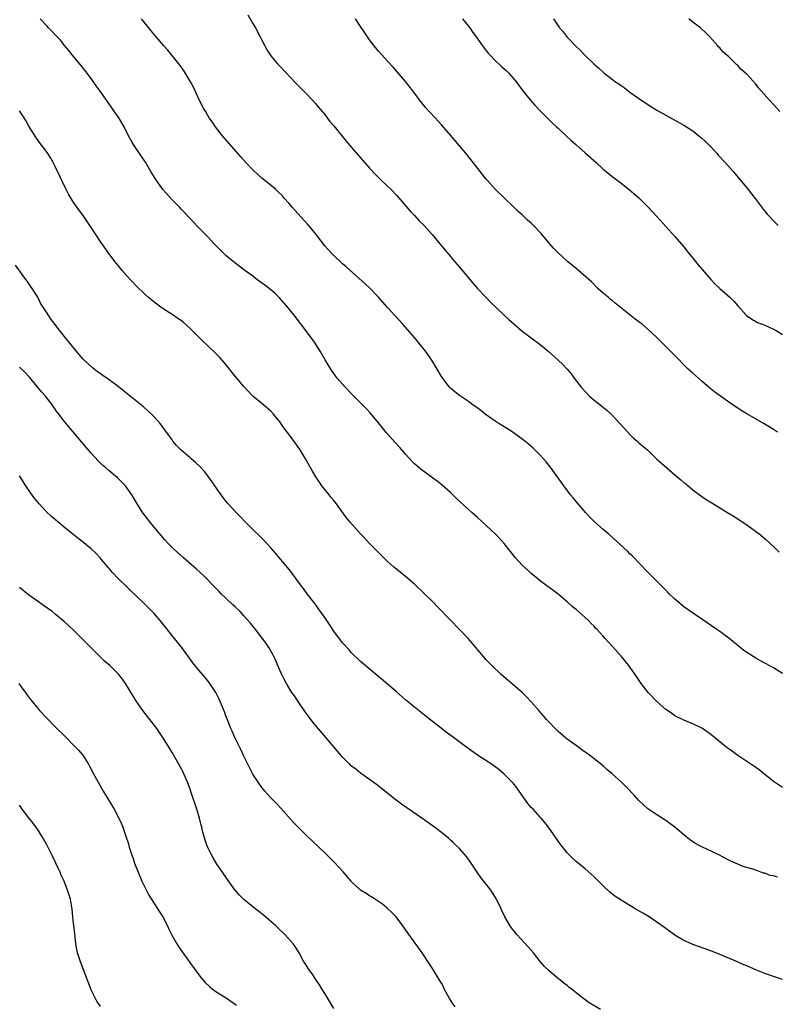
# Model space of a CAD drawing. Units: inches. Extents: x 2577000 to 2580000, y 1551000 to 1554000.
# Drawn here: x 2578629 to 2578798, y 1551968 to 1552187 of the extents above; entities that cross this region are included whole.
import ezdxf

# ---------------------------------------------------------------- set-up
doc = ezdxf.new("R2010")
doc.units = ezdxf.units.IN
doc.header["$MEASUREMENT"] = 0
doc.layers.add('LD25771551_10ft', color=83, linetype='Continuous')

msp = doc.modelspace()

# ---------------------------------------------------------------- linework, layer by layer
at = {"layer": 'LD25771551_10ft'}
for points, elevation in [([(2578799, 1552015.81), (2578797, 1552017.15), (2578794.7, 1552019), (2578793.75, 1552019.75), (2578792.6, 1552020.6), (2578789, 1552022.98), (2578787.82, 1552023.82), (2578786.67, 1552024.67), (2578786.26, 1552025), (2578783.8, 1552027), (2578783, 1552027.67), (2578781.12, 1552029), (2578781, 1552029.08), (2578779, 1552030.02), (2578777, 1552030.81), (2578775, 1552031.83), (2578774.32, 1552032.32), (2578773.32, 1552033), (2578773, 1552033.24), (2578770.98, 1552035), (2578769.03, 1552037), (2578767.52, 1552039), (2578766.16, 1552041), (2578765, 1552042.65), (2578764.74, 1552043), (2578763.08, 1552045), (2578761, 1552047.33), (2578760.19, 1552048.19), (2578759.5, 1552049), (2578759, 1552049.56), (2578757.67, 1552051), (2578757.34, 1552051.34), (2578757, 1552051.74), (2578756.36, 1552052.36), (2578755.73, 1552053), (2578755, 1552053.69), (2578753, 1552055.44), (2578752.15, 1552056.15), (2578751, 1552057.19), (2578749, 1552058.87), (2578747.79, 1552059.79), (2578747, 1552060.36), (2578746.17, 1552061), (2578745, 1552061.86), (2578743.3, 1552063.3), (2578743, 1552063.52), (2578742.22, 1552064.22), (2578741, 1552065.36), (2578739.51, 1552067), (2578738.39, 1552068.39), (2578737, 1552070.18), (2578735.65, 1552071.65), (2578735, 1552072.3), (2578733, 1552074.16), (2578731, 1552075.98), (2578730.45, 1552076.45), (2578729.86, 1552077), (2578729, 1552077.74), (2578726.27, 1552080.27), (2578725.54, 1552081), (2578725, 1552081.51), (2578723.16, 1552083.16), (2578722.05, 1552084.05), (2578721, 1552084.83), (2578719, 1552086.26), (2578718.58, 1552086.58), (2578717.49, 1552087.49), (2578717, 1552087.94), (2578716.47, 1552088.47), (2578715, 1552090.06), (2578714.19, 1552091), (2578713.63, 1552091.63), (2578712.66, 1552092.66), (2578710.79, 1552094.79), (2578709, 1552097.06), (2578707.2, 1552099.2), (2578706.23, 1552100.23), (2578703.46, 1552103), (2578703, 1552103.48), (2578701.56, 1552105), (2578699.8, 1552107), (2578699, 1552108.04), (2578698.34, 1552109), (2578697.09, 1552111.09), (2578696.01, 1552113), (2578694.72, 1552115), (2578693.26, 1552117), (2578690.19, 1552121), (2578688.6, 1552123), (2578687, 1552124.83), (2578685.89, 1552125.89), (2578685, 1552126.68), (2578683.69, 1552127.69), (2578681.91, 1552129), (2578681, 1552129.7), (2578679.24, 1552131), (2578677.97, 1552131.97), (2578677, 1552132.7), (2578675, 1552134.33), (2578674.28, 1552135), (2578673.63, 1552135.63), (2578672.34, 1552137), (2578671, 1552138.46), (2578669.72, 1552139.72), (2578669, 1552140.47), (2578668.73, 1552140.73), (2578667, 1552142.53), (2578666.6, 1552143), (2578665.82, 1552143.82), (2578665, 1552144.66), (2578664.7, 1552145), (2578663, 1552146.72), (2578661, 1552148.94), (2578659.53, 1552151), (2578659, 1552151.82), (2578658.31, 1552153), (2578657.07, 1552155.07), (2578656.28, 1552156.28), (2578655.75, 1552157), (2578654.4, 1552159), (2578653.89, 1552159.89), (2578653.32, 1552161), (2578652.33, 1552163), (2578651.15, 1552165), (2578651, 1552165.23), (2578649.77, 1552167), (2578648.62, 1552168.62), (2578647, 1552170.94), (2578646.13, 1552172.13), (2578645, 1552173.71), (2578643.58, 1552175.58), (2578642.68, 1552176.68), (2578640.76, 1552179), (2578640, 1552180), (2578639, 1552181.18), (2578638.2, 1552182.2), (2578637, 1552183.43), (2578636.26, 1552184.26), (2578635.5, 1552185), (2578635, 1552185.52), (2578633.65, 1552187)], 7250), ([(2578799, 1552041.21), (2578797, 1552042.45), (2578795.36, 1552043.36), (2578795, 1552043.54), (2578794.07, 1552044.07), (2578793, 1552044.63), (2578791, 1552045.92), (2578790.37, 1552046.37), (2578789.57, 1552047), (2578787, 1552049.1), (2578785, 1552050.57), (2578784.35, 1552051), (2578781, 1552053.36), (2578777, 1552056.06), (2578775.86, 1552057), (2578775, 1552057.75), (2578773.75, 1552059), (2578773.39, 1552059.39), (2578773, 1552059.76), (2578772.4, 1552060.4), (2578771.77, 1552061), (2578769, 1552063.78), (2578765.46, 1552067.46), (2578765, 1552067.88), (2578764.45, 1552068.45), (2578760.26, 1552072.26), (2578759, 1552073.31), (2578757.08, 1552075), (2578756.07, 1552076.07), (2578755.15, 1552077), (2578753, 1552079.51), (2578752.33, 1552080.33), (2578751.76, 1552081), (2578750.23, 1552083), (2578749.74, 1552083.74), (2578747.22, 1552087.22), (2578746.34, 1552088.34), (2578745, 1552089.85), (2578743.41, 1552091.41), (2578742.34, 1552092.35), (2578741.24, 1552093.24), (2578739, 1552094.9), (2578737.72, 1552095.72), (2578735.62, 1552097), (2578735, 1552097.39), (2578732.74, 1552099), (2578731.77, 1552099.77), (2578730.63, 1552100.63), (2578730.1, 1552101), (2578729, 1552101.78), (2578727, 1552103.14), (2578725.97, 1552103.97), (2578725, 1552104.8), (2578724.82, 1552105), (2578723.15, 1552107.15), (2578723, 1552107.38), (2578722.08, 1552109), (2578720.9, 1552111), (2578719.47, 1552113), (2578717, 1552116.05), (2578714.44, 1552119), (2578711, 1552122.75), (2578709, 1552125.01), (2578707.07, 1552127.07), (2578706.04, 1552128.04), (2578701.8, 1552131.8), (2578701, 1552132.48), (2578699, 1552134.3), (2578698.34, 1552135), (2578697, 1552136.5), (2578695.09, 1552139), (2578694.16, 1552140.16), (2578693.23, 1552141.23), (2578691, 1552143.67), (2578689.83, 1552145), (2578689, 1552145.97), (2578688.08, 1552147), (2578687.59, 1552147.59), (2578686.58, 1552148.58), (2578686.09, 1552149), (2578685.52, 1552149.52), (2578683, 1552151.57), (2578682.24, 1552152.24), (2578681, 1552153.42), (2578679.46, 1552155), (2578678.3, 1552156.3), (2578674.23, 1552161), (2578672.67, 1552163), (2578672.01, 1552164.01), (2578671.3, 1552165), (2578671, 1552165.5), (2578670.46, 1552166.46), (2578670.11, 1552167), (2578669.04, 1552169), (2578668.14, 1552171), (2578667.77, 1552171.77), (2578667.14, 1552173), (2578665.93, 1552175), (2578665.56, 1552175.56), (2578665, 1552176.32), (2578664.73, 1552176.73), (2578664.52, 1552177), (2578662.06, 1552180.06), (2578661.16, 1552181), (2578659.45, 1552183), (2578658.36, 1552184.36), (2578657.8, 1552185), (2578656.19, 1552187)], 7260), ([(2578679.91, 1552187.91), (2578681, 1552185.99), (2578681.59, 1552185), (2578682.66, 1552183), (2578683, 1552182.27), (2578683.68, 1552181), (2578684.13, 1552180.13), (2578685, 1552178.8), (2578686.52, 1552177), (2578687, 1552176.47), (2578690.64, 1552172.64), (2578691.63, 1552171.63), (2578693, 1552170.27), (2578695, 1552168.1), (2578695.49, 1552167.49), (2578697, 1552165.69), (2578697.53, 1552165), (2578698.16, 1552164.16), (2578699, 1552163.16), (2578701.75, 1552159.75), (2578703, 1552158.36), (2578707, 1552153.76), (2578708.32, 1552152.32), (2578709, 1552151.67), (2578709.33, 1552151.33), (2578711, 1552149.78), (2578711.78, 1552149), (2578713, 1552147.72), (2578716.12, 1552144.12), (2578717, 1552143.22), (2578718.07, 1552142.07), (2578719.16, 1552141), (2578720.95, 1552139), (2578723, 1552136.44), (2578725, 1552134.06), (2578725.5, 1552133.5), (2578727, 1552131.69), (2578730.06, 1552128.06), (2578731.02, 1552127), (2578732.9, 1552125), (2578733.94, 1552123.94), (2578737, 1552121.02), (2578738.04, 1552120.04), (2578739.11, 1552119.11), (2578741, 1552117.49), (2578743, 1552115.95), (2578745, 1552114.47), (2578746.8, 1552113), (2578749, 1552111.02), (2578750.02, 1552110.02), (2578751, 1552109), (2578751.93, 1552107.93), (2578752.6, 1552107), (2578754.11, 1552105), (2578755, 1552103.99), (2578755.99, 1552103), (2578757, 1552102.13), (2578757.65, 1552101.65), (2578758.42, 1552101), (2578758.75, 1552100.75), (2578759.85, 1552099.85), (2578761, 1552098.77), (2578762.68, 1552097), (2578763.77, 1552095.77), (2578765, 1552094.44), (2578765.74, 1552093.74), (2578766.58, 1552093), (2578767, 1552092.61), (2578767.87, 1552091.87), (2578768.87, 1552091), (2578770.99, 1552088.99), (2578772.03, 1552088.03), (2578773.19, 1552087), (2578775, 1552085.46), (2578776.35, 1552084.35), (2578777, 1552083.78), (2578777.45, 1552083.45), (2578779, 1552082.14), (2578781, 1552080.65), (2578781.99, 1552079.99), (2578783.22, 1552079.22), (2578786.96, 1552076.96), (2578788.19, 1552076.19), (2578791, 1552074.3), (2578792.93, 1552072.93), (2578794.07, 1552072.07), (2578795.16, 1552071.16), (2578797.24, 1552069.24), (2578798.24, 1552068.24)], 7270), ([(2578797.85, 1552095), (2578797, 1552095.56), (2578794.85, 1552096.85), (2578791, 1552099.07), (2578789.8, 1552099.8), (2578788.58, 1552100.58), (2578787.98, 1552101), (2578783.9, 1552103.91), (2578782.8, 1552104.8), (2578781, 1552106.33), (2578779, 1552108.08), (2578777.99, 1552109), (2578777, 1552109.97), (2578775.51, 1552111.51), (2578771.5, 1552115.5), (2578771, 1552116.03), (2578769, 1552117.92), (2578767.68, 1552119), (2578767.3, 1552119.3), (2578767, 1552119.56), (2578766.17, 1552120.17), (2578761.73, 1552123.73), (2578761, 1552124.28), (2578760.61, 1552124.61), (2578760.12, 1552125), (2578759, 1552125.95), (2578757.87, 1552127), (2578756.42, 1552128.42), (2578755.81, 1552129), (2578753.51, 1552131), (2578753, 1552131.41), (2578751.1, 1552133), (2578749.98, 1552133.98), (2578748.91, 1552135), (2578747.97, 1552135.97), (2578747, 1552137.09), (2578745.22, 1552139.22), (2578743.51, 1552141), (2578743, 1552141.49), (2578742.19, 1552142.19), (2578741, 1552143.34), (2578740.13, 1552144.13), (2578739, 1552145.23), (2578737.12, 1552147), (2578735, 1552149.08), (2578733.25, 1552151), (2578733, 1552151.29), (2578731.64, 1552153), (2578730.09, 1552155), (2578728.71, 1552156.71), (2578725, 1552161.11), (2578723, 1552163.44), (2578721.58, 1552165), (2578719.38, 1552167.38), (2578719, 1552167.85), (2578718.47, 1552168.47), (2578716.61, 1552171), (2578715, 1552173.06), (2578712.23, 1552176.23), (2578711, 1552177.57), (2578709.74, 1552179), (2578709, 1552179.82), (2578708.04, 1552181), (2578707, 1552182.34), (2578705.91, 1552183.91), (2578705, 1552185.31), (2578703.83, 1552187)], 7280), ([(2578727.72, 1552187), (2578729.31, 1552185), (2578730, 1552184), (2578730.73, 1552183), (2578732.12, 1552181), (2578732.49, 1552180.49), (2578733.4, 1552179.4), (2578733.77, 1552179), (2578735, 1552177.73), (2578736.41, 1552176.41), (2578737, 1552175.9), (2578737.47, 1552175.47), (2578737.93, 1552175), (2578739, 1552173.82), (2578739.66, 1552173), (2578741.16, 1552171), (2578742.76, 1552169), (2578743.81, 1552167.81), (2578745, 1552166.55), (2578746.54, 1552165), (2578746.75, 1552164.75), (2578747, 1552164.53), (2578747.76, 1552163.76), (2578748.64, 1552163), (2578749, 1552162.64), (2578750.82, 1552161), (2578751.89, 1552159.89), (2578752.95, 1552159), (2578755, 1552157.15), (2578757.44, 1552155), (2578759, 1552153.57), (2578760.4, 1552152.4), (2578761, 1552151.92), (2578761.52, 1552151.52), (2578763, 1552150.4), (2578764.8, 1552149), (2578767, 1552147.13), (2578769, 1552145.18), (2578771, 1552143), (2578775, 1552138.57), (2578777, 1552136.24), (2578777.96, 1552135), (2578779, 1552133.73), (2578780.2, 1552132.2), (2578782.98, 1552128.98), (2578783.94, 1552127.94), (2578785, 1552126.95), (2578787.22, 1552125), (2578788.12, 1552124.12), (2578789, 1552123.14), (2578790.98, 1552120.98), (2578792.14, 1552120.14), (2578793, 1552119.63), (2578793.42, 1552119.42), (2578795, 1552118.77), (2578797, 1552117.91), (2578797.59, 1552117.59), (2578799, 1552116.71)], 7290), ([(2578747.96, 1552187), (2578749, 1552185.46), (2578749.33, 1552185), (2578750.13, 1552184.13), (2578751, 1552182.93), (2578752.85, 1552181), (2578753, 1552180.85), (2578754, 1552180), (2578754.88, 1552179), (2578757, 1552176.93), (2578758.06, 1552176.06), (2578759.14, 1552175), (2578761.75, 1552173), (2578762.52, 1552172.52), (2578763, 1552172.16), (2578763.7, 1552171.7), (2578764.59, 1552171), (2578765, 1552170.72), (2578767.4, 1552169), (2578769.55, 1552167.55), (2578771, 1552166.67), (2578773, 1552165.54), (2578775.94, 1552163.94), (2578777, 1552163.35), (2578777.57, 1552163), (2578779, 1552162.05), (2578780.35, 1552161), (2578781, 1552160.44), (2578781.74, 1552159.74), (2578782.49, 1552159), (2578784.39, 1552157), (2578784.67, 1552156.67), (2578786.23, 1552155), (2578787.97, 1552153), (2578790.25, 1552150.25), (2578791.31, 1552149), (2578792.05, 1552148.05), (2578792.91, 1552147), (2578794.63, 1552144.63), (2578795, 1552144.22), (2578795.53, 1552143.53), (2578797.48, 1552141.48), (2578798.02, 1552141)], 7300), ([(2578798.4, 1552166.4), (2578797, 1552167.97), (2578796.02, 1552169), (2578794.2, 1552171), (2578793.64, 1552171.64), (2578793, 1552172.45), (2578791, 1552174.67), (2578790.68, 1552175), (2578789.76, 1552175.76), (2578789, 1552176.61), (2578788.79, 1552176.79), (2578788.58, 1552177), (2578787, 1552178.54), (2578785.7, 1552179.7), (2578785, 1552180.53), (2578784.75, 1552180.75), (2578784.54, 1552181), (2578782.76, 1552183), (2578781.89, 1552183.89), (2578780.87, 1552184.87), (2578780.73, 1552185), (2578779, 1552186.28), (2578778.11, 1552187)], 7310), ([(2578797.84, 1551995.84), (2578797, 1551996.14), (2578796.26, 1551996.26), (2578795, 1551996.74), (2578794.77, 1551996.77), (2578794.18, 1551997), (2578793, 1551997.39), (2578792.33, 1551997.67), (2578791, 1551998.05), (2578790.24, 1551998.24), (2578788.51, 1551999), (2578787.44, 1551999.44), (2578787, 1551999.68), (2578784.82, 1552000.82), (2578781, 1552002.63), (2578780.28, 1552003), (2578779.46, 1552003.46), (2578779, 1552003.76), (2578778.27, 1552004.27), (2578777, 1552005.26), (2578774.98, 1552006.98), (2578773.85, 1552007.85), (2578773, 1552008.48), (2578771, 1552009.77), (2578769, 1552011.09), (2578767, 1552012.95), (2578766.03, 1552014.03), (2578764.06, 1552016.06), (2578763.1, 1552017), (2578761, 1552018.91), (2578759.87, 1552019.87), (2578759, 1552020.66), (2578757.7, 1552021.7), (2578755.99, 1552023), (2578755, 1552023.7), (2578754.26, 1552024.26), (2578753, 1552025.16), (2578751, 1552026.62), (2578750.53, 1552027), (2578749, 1552028.34), (2578748.32, 1552029), (2578747, 1552030.37), (2578746.43, 1552031), (2578745.77, 1552031.77), (2578744.67, 1552033), (2578743, 1552034.92), (2578741.99, 1552035.99), (2578740.97, 1552036.97), (2578739, 1552038.7), (2578736.34, 1552041), (2578734.22, 1552043), (2578733, 1552044.29), (2578732.35, 1552045), (2578731, 1552046.56), (2578729.89, 1552047.89), (2578728.92, 1552049), (2578727.06, 1552051), (2578725, 1552053.08), (2578722.09, 1552056.09), (2578721.23, 1552057), (2578719.22, 1552059), (2578717, 1552061.09), (2578715, 1552062.8), (2578713.78, 1552063.78), (2578713, 1552064.45), (2578712.69, 1552064.69), (2578712.32, 1552065), (2578711, 1552066.2), (2578710.15, 1552067), (2578707, 1552070.15), (2578705.64, 1552071.64), (2578705, 1552072.3), (2578702.61, 1552075), (2578701.88, 1552075.88), (2578699.62, 1552079), (2578699, 1552079.77), (2578698.43, 1552080.43), (2578697.98, 1552081), (2578697, 1552082.18), (2578696.39, 1552083), (2578695.81, 1552083.81), (2578695.06, 1552085), (2578694.29, 1552086.29), (2578692.74, 1552089), (2578691.51, 1552091), (2578691, 1552091.75), (2578689, 1552094.5), (2578687.91, 1552095.91), (2578687, 1552097.24), (2578685.57, 1552099), (2578685, 1552099.61), (2578683.42, 1552101), (2578683, 1552101.34), (2578681.02, 1552103.02), (2578680.03, 1552104.03), (2578679, 1552105.14), (2578677.4, 1552107), (2578677, 1552107.48), (2578675, 1552110.03), (2578674.18, 1552111), (2578673.62, 1552111.62), (2578672.62, 1552112.62), (2578669.54, 1552115.54), (2578669, 1552116.1), (2578667, 1552118.08), (2578665.45, 1552119.45), (2578665, 1552119.82), (2578664.32, 1552120.32), (2578663, 1552121.2), (2578661, 1552122.45), (2578660.22, 1552123), (2578659, 1552123.89), (2578658.41, 1552124.41), (2578657.69, 1552125), (2578657, 1552125.61), (2578655, 1552127.58), (2578654.32, 1552128.32), (2578653.67, 1552129), (2578653, 1552129.74), (2578651.9, 1552131), (2578651, 1552132.1), (2578650.28, 1552133), (2578648.77, 1552135), (2578647, 1552137.47), (2578646.01, 1552139), (2578645, 1552140.52), (2578644.71, 1552141), (2578643.36, 1552143), (2578641.9, 1552145), (2578641, 1552146.29), (2578640.53, 1552147), (2578639.96, 1552147.96), (2578639.42, 1552149), (2578638.47, 1552151), (2578638.01, 1552152.01), (2578637, 1552154.14), (2578636.55, 1552155), (2578636, 1552156), (2578635.36, 1552157), (2578635, 1552157.5), (2578633.48, 1552159.48), (2578632.64, 1552160.64), (2578631.13, 1552163.13), (2578630.41, 1552164.41), (2578630.05, 1552165), (2578629.63, 1552165.63), (2578629, 1552166.51)], 7240), ([(2578799, 1551973.08), (2578797, 1551973.71), (2578795, 1551974.43), (2578793.17, 1551975.17), (2578791, 1551976.09), (2578790.38, 1551976.38), (2578788.96, 1551977), (2578785, 1551978.67), (2578783, 1551979.45), (2578779, 1551980.87), (2578778.68, 1551981), (2578777, 1551981.79), (2578775, 1551982.97), (2578772.69, 1551984.69), (2578771, 1551985.87), (2578769.26, 1551987), (2578767.86, 1551987.86), (2578765.94, 1551989), (2578765, 1551989.54), (2578763, 1551990.74), (2578761.65, 1551991.65), (2578760.53, 1551992.53), (2578759, 1551993.97), (2578757, 1551995.97), (2578755, 1551997.73), (2578753.43, 1551999), (2578753, 1551999.36), (2578752.14, 1552000.14), (2578751, 1552001.31), (2578749.64, 1552003), (2578749.37, 1552003.37), (2578749, 1552003.87), (2578748.56, 1552004.56), (2578746.86, 1552007), (2578746.05, 1552008.05), (2578745.24, 1552009), (2578745, 1552009.24), (2578743.4, 1552011), (2578743, 1552011.4), (2578742.25, 1552012.25), (2578740.28, 1552015), (2578739.78, 1552015.78), (2578739, 1552016.78), (2578737, 1552018.84), (2578735.82, 1552019.82), (2578734.66, 1552020.66), (2578734.13, 1552021), (2578733.47, 1552021.47), (2578731.07, 1552023.07), (2578728.39, 1552025), (2578725.72, 1552027), (2578724.12, 1552028.12), (2578722.92, 1552029.08), (2578721, 1552030.54), (2578719.63, 1552031.63), (2578718.52, 1552032.52), (2578717, 1552033.69), (2578715, 1552035.38), (2578713, 1552037.17), (2578711, 1552038.87), (2578705, 1552043.91), (2578703, 1552045.83), (2578702.46, 1552046.46), (2578701, 1552048.05), (2578699, 1552050.67), (2578698.1, 1552052.1), (2578697, 1552053.66), (2578695.65, 1552055.65), (2578695, 1552056.48), (2578694.78, 1552056.78), (2578693.1, 1552059), (2578692.23, 1552060.23), (2578691.64, 1552061), (2578689.67, 1552063.67), (2578688.78, 1552064.78), (2578686.05, 1552068.05), (2578685, 1552069.24), (2578683.18, 1552071.18), (2578682.19, 1552072.19), (2578681.32, 1552073), (2578679.3, 1552075), (2578678.18, 1552076.18), (2578677.35, 1552077), (2578675.5, 1552079), (2578675, 1552079.57), (2578674.39, 1552080.39), (2578673.91, 1552081), (2578672.52, 1552083), (2578671.93, 1552083.93), (2578671, 1552085.21), (2578670.22, 1552086.22), (2578669.26, 1552087.26), (2578668.24, 1552088.24), (2578667.29, 1552089), (2578667, 1552089.27), (2578664.93, 1552091), (2578664, 1552092), (2578663.2, 1552093), (2578663, 1552093.26), (2578662.28, 1552094.28), (2578661.79, 1552095), (2578660.58, 1552096.58), (2578660.25, 1552097), (2578659, 1552098.38), (2578658.39, 1552099), (2578657.68, 1552099.68), (2578656.61, 1552100.61), (2578654.43, 1552102.43), (2578653.69, 1552103), (2578652.2, 1552104.2), (2578651, 1552105.14), (2578649, 1552106.66), (2578647.6, 1552107.6), (2578647, 1552108.03), (2578646.41, 1552108.41), (2578645.26, 1552109.26), (2578643.22, 1552111.22), (2578642.3, 1552112.3), (2578639.57, 1552115.58), (2578639, 1552116.33), (2578638.7, 1552116.7), (2578638.43, 1552117), (2578637.81, 1552117.81), (2578637, 1552118.96), (2578636.08, 1552120.08), (2578635, 1552121.68), (2578634.18, 1552123), (2578633.67, 1552123.67), (2578633.09, 1552125), (2578631.86, 1552127), (2578631.49, 1552127.49), (2578631, 1552128.22), (2578630.67, 1552128.67), (2578630.45, 1552129), (2578629.81, 1552129.81), (2578628.16, 1552132.16)], 7230), ([(2578758.43, 1551966.43), (2578755.91, 1551967.91), (2578754.75, 1551968.75), (2578754.45, 1551969), (2578753, 1551970.11), (2578751.92, 1551971), (2578751.4, 1551971.4), (2578751, 1551971.73), (2578750.28, 1551972.28), (2578749.41, 1551973), (2578749.18, 1551973.18), (2578747, 1551974.99), (2578745.98, 1551975.98), (2578745, 1551977.09), (2578743.49, 1551979), (2578742.33, 1551980.33), (2578739.9, 1551983), (2578739.48, 1551983.48), (2578738.59, 1551984.59), (2578738.29, 1551985), (2578737.13, 1551987), (2578736.46, 1551988.46), (2578736.24, 1551989), (2578735.28, 1551991), (2578734.41, 1551992.41), (2578734, 1551993), (2578733, 1551994.33), (2578731.8, 1551995.8), (2578730.96, 1551996.96), (2578729.6, 1551999), (2578729, 1551999.86), (2578728.51, 1552000.51), (2578727, 1552002.22), (2578726.18, 1552003), (2578725.6, 1552003.6), (2578725, 1552004.13), (2578724.56, 1552004.56), (2578723, 1552005.84), (2578721.49, 1552007), (2578718.63, 1552009), (2578715.28, 1552011.28), (2578714.11, 1552012.11), (2578712.94, 1552013), (2578709.64, 1552015.64), (2578708.52, 1552016.52), (2578707, 1552017.62), (2578705, 1552019.04), (2578703.9, 1552019.9), (2578703, 1552020.61), (2578702.58, 1552021), (2578701.78, 1552021.78), (2578701, 1552022.56), (2578700.6, 1552023), (2578699, 1552024.86), (2578694.39, 1552030.39), (2578693.52, 1552031.52), (2578692.67, 1552032.67), (2578691.06, 1552035), (2578690.24, 1552036.24), (2578689.71, 1552037), (2578689, 1552038.12), (2578688.47, 1552039), (2578687.94, 1552039.94), (2578687.43, 1552041), (2578687, 1552041.94), (2578686.58, 1552043), (2578686.11, 1552044.11), (2578685.7, 1552045), (2578685.46, 1552045.46), (2578684.57, 1552047), (2578683.94, 1552047.94), (2578683.17, 1552049), (2578681.34, 1552051.34), (2578680.44, 1552052.44), (2578679, 1552054.09), (2578678.14, 1552055), (2578677, 1552056.12), (2578676.54, 1552056.54), (2578675, 1552058.03), (2578673.96, 1552059), (2578673.48, 1552059.48), (2578673, 1552060.01), (2578672.02, 1552061), (2578670.55, 1552062.55), (2578670.09, 1552063), (2578668.48, 1552064.48), (2578665.52, 1552067), (2578663.29, 1552069), (2578662.16, 1552070.16), (2578661.39, 1552071), (2578659, 1552073.82), (2578658.04, 1552075), (2578657, 1552076.34), (2578656.51, 1552077), (2578655.21, 1552079), (2578654.39, 1552080.39), (2578654.01, 1552081), (2578653, 1552082.51), (2578652.62, 1552083), (2578651.84, 1552083.84), (2578650.83, 1552084.83), (2578649, 1552086.35), (2578648.28, 1552087), (2578647.58, 1552087.58), (2578647, 1552088.14), (2578646.57, 1552088.57), (2578645, 1552090.3), (2578643.75, 1552091.75), (2578640.09, 1552096.09), (2578639, 1552097.45), (2578637.81, 1552099), (2578637.43, 1552099.43), (2578637, 1552100.06), (2578636.6, 1552100.6), (2578636.36, 1552101), (2578634.85, 1552103), (2578633.95, 1552103.95), (2578631.24, 1552107.24), (2578630.26, 1552108.26), (2578629.22, 1552109.22), (2578629, 1552109.37)], 7220), ([(2578726.07, 1551967), (2578725.61, 1551967.61), (2578724.83, 1551968.83), (2578723.64, 1551971), (2578723.43, 1551971.43), (2578723, 1551972.24), (2578722.72, 1551972.72), (2578721, 1551975.53), (2578720.41, 1551976.41), (2578719, 1551978.59), (2578718.71, 1551979), (2578715.78, 1551983), (2578714.41, 1551985), (2578712.89, 1551987), (2578711.99, 1551987.99), (2578710.95, 1551988.95), (2578709.85, 1551989.85), (2578707.46, 1551991.46), (2578707, 1551991.69), (2578706.23, 1551992.23), (2578705, 1551993), (2578703, 1551994.85), (2578702.87, 1551995), (2578702.03, 1551996.03), (2578701.08, 1551997.08), (2578699.16, 1551999.16), (2578698.18, 1552000.18), (2578697, 1552001.32), (2578693, 1552005.09), (2578691.04, 1552007.04), (2578690.05, 1552008.05), (2578687.23, 1552011.23), (2578686.27, 1552012.27), (2578685.54, 1552013), (2578685, 1552013.57), (2578683.69, 1552015), (2578683.38, 1552015.38), (2578683, 1552015.86), (2578682.17, 1552017), (2578681, 1552018.83), (2578680.26, 1552020.26), (2578679.91, 1552021), (2578679, 1552022.81), (2578678.32, 1552024.32), (2578676.99, 1552027), (2578676.4, 1552028.4), (2578676.11, 1552029), (2578675.48, 1552030.52), (2578675, 1552031.77), (2578674.68, 1552032.68), (2578673.73, 1552035), (2578673.5, 1552035.5), (2578672.82, 1552036.82), (2578672.72, 1552037), (2578671.25, 1552039.25), (2578670.36, 1552040.36), (2578669, 1552041.96), (2578667.63, 1552043.63), (2578665.16, 1552047), (2578663.58, 1552049), (2578660.33, 1552053), (2578659, 1552054.56), (2578658.59, 1552055), (2578657.81, 1552055.81), (2578656.55, 1552057), (2578653.73, 1552059.73), (2578653, 1552060.48), (2578651, 1552062.41), (2578649.71, 1552063.71), (2578649, 1552064.58), (2578648.8, 1552064.8), (2578647, 1552066.95), (2578646.01, 1552068.01), (2578645.02, 1552069.02), (2578643, 1552070.63), (2578641.65, 1552071.64), (2578640.53, 1552072.53), (2578639, 1552073.81), (2578637.53, 1552075), (2578636.16, 1552076.16), (2578635, 1552077.24), (2578633.38, 1552079), (2578633, 1552079.44), (2578632.32, 1552080.32), (2578631, 1552082.11), (2578630.42, 1552083), (2578629.16, 1552085), (2578629, 1552085.27)], 7210), ([(2578699, 1551966.65), (2578697.59, 1551969), (2578697, 1551969.94), (2578696.38, 1551971), (2578695.86, 1551971.86), (2578695, 1551973.08), (2578694.27, 1551974.27), (2578693.68, 1551975), (2578693.43, 1551975.43), (2578693, 1551976.07), (2578692.65, 1551976.65), (2578692.39, 1551977), (2578691.32, 1551979), (2578690.42, 1551980.42), (2578690.01, 1551981), (2578688.2, 1551983), (2578686.56, 1551984.56), (2578686.08, 1551985), (2578683.38, 1551987.38), (2578682.29, 1551988.29), (2578681, 1551989.29), (2578679, 1551990.91), (2578677.95, 1551991.95), (2578677, 1551993.08), (2578675.34, 1551995.34), (2578674.52, 1551996.52), (2578674.21, 1551997), (2578673, 1551998.76), (2578672.15, 1552000.15), (2578671.68, 1552001), (2578671, 1552002.48), (2578670.78, 1552003), (2578670.32, 1552004.32), (2578669.88, 1552005.88), (2578669.61, 1552007), (2578669.47, 1552007.47), (2578669.09, 1552009), (2578668.5, 1552011), (2578667.27, 1552014.73), (2578667, 1552015.5), (2578666.42, 1552017), (2578665.39, 1552019.39), (2578665, 1552020.16), (2578664.53, 1552021), (2578663, 1552023.64), (2578662.2, 1552025), (2578660.98, 1552027), (2578659.61, 1552029), (2578656.5, 1552033), (2578655.11, 1552035), (2578652.62, 1552039), (2578651.94, 1552039.94), (2578651.13, 1552041), (2578651, 1552041.15), (2578649.12, 1552043), (2578647.99, 1552043.99), (2578645.95, 1552045.95), (2578643.95, 1552047.95), (2578641, 1552050.92), (2578639, 1552052.79), (2578637, 1552054.46), (2578636.3, 1552055), (2578635.56, 1552055.56), (2578634.4, 1552056.4), (2578633, 1552057.32), (2578631, 1552058.75), (2578629, 1552060.38)], 7200), ([(2578628.86, 1552039), (2578629.76, 1552037.76), (2578630.33, 1552037), (2578630.6, 1552036.6), (2578631.46, 1552035.46), (2578633, 1552033.59), (2578633.51, 1552033), (2578635, 1552031.38), (2578637, 1552029.31), (2578639.18, 1552027.18), (2578641.36, 1552025), (2578642.16, 1552024.16), (2578643.11, 1552023), (2578644.39, 1552021), (2578644.61, 1552020.61), (2578645.42, 1552019), (2578646.51, 1552017), (2578647.68, 1552015), (2578650.09, 1552011), (2578651.16, 1552009), (2578651.73, 1552007.73), (2578652.03, 1552007), (2578652.81, 1552004.81), (2578653.28, 1552003.28), (2578653.48, 1552002.52), (2578653.94, 1552001), (2578654.23, 1552000.23), (2578654.63, 1551999), (2578655.42, 1551997), (2578656.28, 1551995), (2578657, 1551993.46), (2578657.84, 1551991.84), (2578659, 1551990), (2578659.67, 1551989), (2578660.17, 1551988.17), (2578660.95, 1551987), (2578661.98, 1551985), (2578662.29, 1551984.29), (2578662.97, 1551982.97), (2578664.1, 1551981), (2578664.45, 1551980.45), (2578665.26, 1551979.26), (2578668.32, 1551975), (2578669.47, 1551973.47), (2578670.38, 1551972.38), (2578671.41, 1551971.41), (2578671.95, 1551971), (2578673, 1551970.25), (2578675.08, 1551969), (2578676.2, 1551968.2), (2578677, 1551967.65), (2578677.35, 1551967.35)], 7190), ([(2578647.06, 1551967.06), (2578646.25, 1551968.25), (2578645.87, 1551969), (2578645, 1551970.8), (2578644.37, 1551972.37), (2578642.63, 1551977), (2578641.96, 1551979), (2578641.76, 1551979.76), (2578641.55, 1551981), (2578641.41, 1551982.59), (2578641.31, 1551983.31), (2578641.16, 1551985), (2578640.91, 1551987), (2578640.73, 1551988.73), (2578640.35, 1551991), (2578639.75, 1551993), (2578638.94, 1551995), (2578638.33, 1551996.33), (2578638.05, 1551997), (2578637.71, 1551997.71), (2578637.13, 1551999), (2578636.42, 1552000.42), (2578636.15, 1552001), (2578635.08, 1552003.08), (2578634.38, 1552004.38), (2578634.02, 1552005), (2578633, 1552006.57), (2578631.98, 1552007.98), (2578631, 1552009.15), (2578629.61, 1552011), (2578629, 1552011.89)], 7180)]:
    msp.add_lwpolyline(points, dxfattribs=dict(at, elevation=elevation))

doc.saveas('drawing.dxf')
